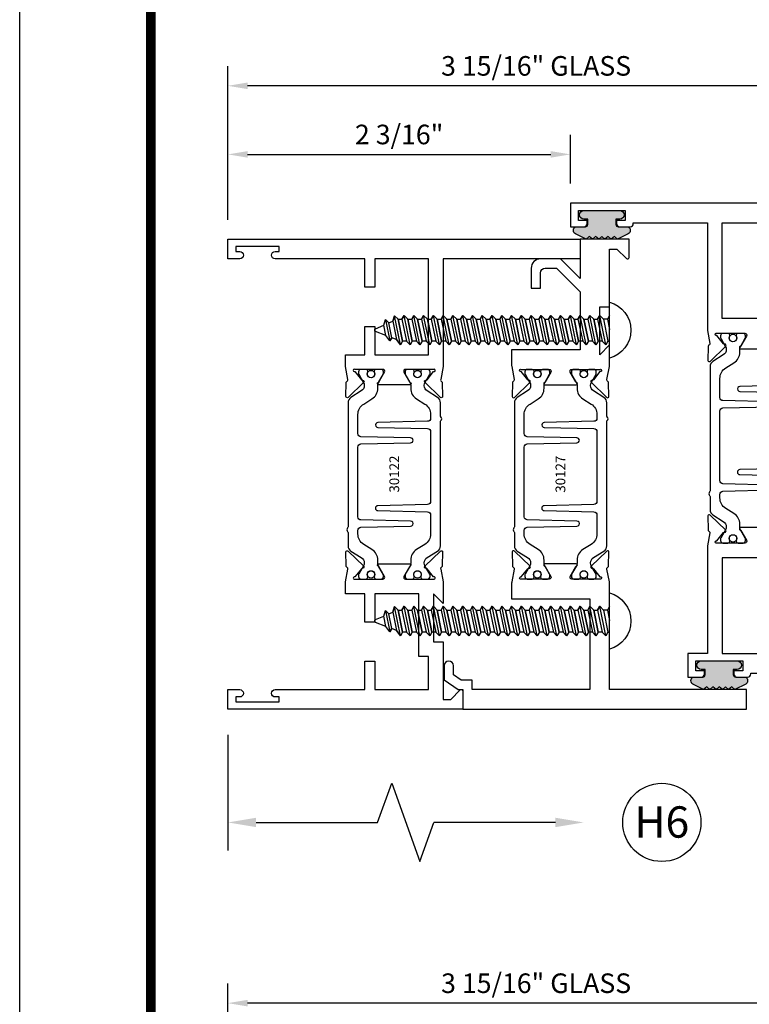
# Model space of a CAD drawing. Units: inches. Extents: x -12 to 186, y -91 to 4.
# Drawn here: x 38 to 43, y -54 to -48 of the extents above; entities that cross this region are included whole.
import ezdxf
from ezdxf.enums import TextEntityAlignment as Align

# ---------------------------------------------------------------- set-up
doc = ezdxf.new("R2010")
doc.units = ezdxf.units.IN
doc.header["$LTSCALE"] = 0.5
doc.header["$MEASUREMENT"] = 0
for name, color, linetype in [('Dimensions', 3, 'Continuous'), ('FASTENERS', 13, 'Continuous'), ('OBJECTS', 6, 'Continuous'), ('Text', 4, 'Continuous'), ('VINYL', 6, 'Continuous')]:
    doc.layers.add(name, color=color, linetype=linetype)
doc.styles.add('Arial', font='arial.ttf')
doc.styles.add('Simplex', font='simplex.shx')
doc.styles.get("Standard").update_dxf_attribs({"font": 'arial.ttf'})
doc.dimstyles.new('Standard$0', dxfattribs={"dimtxt": 0.125, "dimasz": 0.125, "dimexe": 0.125, "dimexo": 0.125, "dimgap": 0.0625, "dimtad": 1, "dimdec": 5, "dimzin": 0, "dimdsep": 46, "dimlunit": 5, "dimtxsty": 'Simplex', "dimcen": 0, "dimadec": 1, "dimazin": 2, "dimtfac": 1, "dimtdec": 5, "dimtofl": 0, "dimtmove": 0, "dimatfit": 3, "dimfxl": 1, "dimfrac": 2, "dimtolj": 1, "dimtzin": 0, "dimlwd": -1, "dimlwe": -1, "dimarcsym": 0})

# ---------------------------------------------------------------- blocks, each defined once
blk = doc.blocks.new('sheet')
at = {"linetype": 'Continuous', "const_width": 0.030931217826614}
blk.add_lwpolyline([(0.418808689372355, 10.52255285487147), (0.418808689372355, -0.03093121782660546)], dxfattribs=at)
at = {"layer": 'Defpoints'}
blk.add_lwpolyline([(0, 0), (0, 10.49162163704486), (7.859375, 10.49162163704486), (7.859375, 0)], close=True, dxfattribs=at)
blk = doc.blocks.new('DIM')
at = {"color": 0, "linetype": 'ByBlock'}
for p, q in [((-0.125, 0), (-0.8644460117492017, 0)), ((-0.6844460117492019, -0.1799999999999997), (-0.6844460117492019, -0.9559300415495144)), ((-0.6844460117492019, -2.091860083099029), (-0.6844460117492019, -1.315930041549514))]:
    blk.add_line(p, q, dxfattribs=at)
for p, q in [((-0.6844460117492019, -0.9559300415495144), (-0.4344460117492019, -1.045930041549511)), ((-0.4344460117492019, -1.045930041549511), (-0.9344460117492019, -1.225930041549518)), ((-0.9344460117492019, -1.225930041549518), (-0.6844460117492019, -1.315930041549514))]:
    blk.add_line(p, q)
for points in [[(-0.7144460117492013, -0.1799999999999997), (-0.6544460117492026, -0.1799999999999997), (-0.6844460117492019, 0)], [(-0.7144460117492013, -2.091860083099029), (-0.6544460117492026, -2.091860083099029), (-0.6844460117492019, -2.271860083099028)]]:
    blk.add_solid(points, dxfattribs=at)
at = {"layer": 'Defpoints', "color": 0, "linetype": 'ByBlock'}
blk.add_point((-0.6844460117492019, -2.271860083099028), dxfattribs=at)
blk = doc.blocks.new('IB-2807')
at = {"color": 13, "ltscale": 0.5}
blk.add_lwpolyline([(-0.2916564662711636, -0.08221665809074707, -0.4073799803307416), (-0.2719768496507555, -0.06299199999999772), (0.1736830829841409, -0.06299200000000482, -0.4073799803307085), (0.1933626996045632, -0.08221665809075418), (0.2007870000001049, -0.3996055000000069, 1.000000000000142), (0.2322830000000948, -0.3996055000000034), (0.2397073003956365, -0.08221665809075063, -0.4073799803307408), (0.2593869170160588, -0.06299200000000127), (0.3814491121870418, -0.06299200000000482, -0.2586175843558856), (0.4482244192783966, -0.1000061571342847), (0.4812940614538377, -0.1529286473706719, 0.2586175843559083), (0.5480693685451996, -0.1899428045049518), (0.5683500338383993, -0.1899428045049518, -0.131652055654937), (0.5840979864426572, -0.1941624410234706), (0.638038949121686, -0.2253051453753194, 0.1316520556549324), (0.6419759372727469, -0.2263600545049513), (0.6535419999999306, -0.2263600545049513, 0.414213562373095), (0.6692899999999327, -0.210612054504951), (0.6692899999999327, -0.1791158182849486, 0.414213562373095), (0.657478999999924, -0.1673048182849506), (0.6511986081195147, -0.1673048182849488, -1.6961298002934), (0.6511980673190436, -0.1259661923009467), (0.657478999999924, -0.1259661923009485, 0.414213562373095), (0.6692899999999327, -0.1141551923009487), (0.6692899999999327, -0.08265955450495355, 0.414213562373095), (0.6535419999999306, -0.06691155450495145), (0.6419756074417791, -0.06691155450495145, 0.1316530737711172), (0.6380385919933644, -0.06796647939471967), (0.584098264467201, -0.099109104945871, -0.1316530737712209), (0.5683502026735425, -0.103328804504951), (0.5649722946239564, -0.103328804504951, -0.258617584355875), (0.5315846410782825, -0.08482172593781456), (0.4901466503536653, -0.0185070785671364, 0.2586175843558927), (0.4567589968079915, 0), (-0.3367232145247385, 0, -0.2134217652834673), (-0.3425921476096931, 0.002624666666665831, 0.4472135955000521), (-0.3660678799494832, 0.002624666666665831, -0.2134217652834543), (-0.3719368130344236, 0), (-0.4567589968079915, 0, 0.2586175843559007), (-0.4901466503536653, -0.01850707856713996), (-0.5315846410782825, -0.08482172593781456, -0.2586175843558749), (-0.5649722946239564, -0.103328804504951), (-0.5683501043609098, -0.103328804504951, -0.1316524644635349), (-0.5840981008084896, -0.09910914267353732), (-0.6380388084508226, -0.06796646996280131, 0.1316524644635058), (-0.6419758075627158, -0.0669115545049479), (-0.6535420275590695, -0.0669115545049479, 0.414213562373095), (-0.6692900275590716, -0.08265955450494644), (-0.6692900275590716, -0.1141551923009452, 0.4142135623731504), (-0.6574790275590701, -0.1259661923009467), (-0.6511981233421977, -0.1259661923009467, -1.696130134016092), (-0.6511986143318964, -0.1673048143479487), (-0.6574790275590701, -0.167304814347947, 0.414213562373095), (-0.6692900275590716, -0.1791158143479468), (-0.6692900275590716, -0.2106120230089488, 0.414213562373095), (-0.6535420275590695, -0.2263600230089473), (-0.6419758086373548, -0.2263600230089455, 0.1316525292357516), (-0.638038807788817, -0.2253051065484382), (-0.5840981951074227, -0.1941624703469884, -0.1316525292358009), (-0.5683501917132432, -0.1899428045049518), (-0.5480693685451996, -0.1899428045049518, 0.2586175843558967), (-0.4812940614538377, -0.1529286473706719), (-0.4482244192783895, -0.1000061571342741, -0.2586175843559043), (-0.3814491121870276, -0.06299199999999772), (-0.3576806836826592, -0.06299199999999772, -0.4073799803307417), (-0.338001067062244, -0.08221665809074707), (-0.3305767666667094, -0.3996055000000069, 1.000000000000142), (-0.2990807666667052, -0.3996055000000034)], format="xyb", close=True, dxfattribs=at)
for centre, radius in [((-0.6397625275590713, -0.1466356391509436), 0.02362199999999978), ((0.6397624999999323, -0.1466356548989385), 0.02362199999999975)]:
    blk.add_circle(centre, radius, dxfattribs=at)
blk = doc.blocks.new('T30122')
for points in [[(0.8949915780176951, 1.358988177443976, 0.2914734195860816), (0.9032157386979875, 1.360977815565562), (0.9090937535533925, 1.367085982738004, -0.1989123673796302), (0.9146162222107392, 1.369498693186202), (1.003684123113146, 1.371208927831347, -0.6681786379192202), (1.009508921399245, 1.357876509101004), (0.9131870243286571, 1.257783150348473, -0.7332303362629716), (0.8997341787187878, 1.264461192702868, 0.2679491924310681), (0.8968995545890337, 1.271807282142575), (0.8450027877428354, 1.313682652116924, 1.526198365857901), (0.8304183163157504, 1.312548893952112), (0.8304183163157433, 1.134843077191519, 0.5773502691897564), (0.8481348163157492, 1.124614451147423), (0.9099800160602243, 1.160320793867982, 0.1826758136818114), (0.913506166187986, 1.164629645603242, -0.849635366392467), (0.9288433163157492, 1.162119413309114), (0.928840000000001, 0.962880590331423, -0.849635366392477), (0.9135028498722377, 0.9603703580372809, 0.182675813681714), (0.909976699744476, 0.9646792097725694), (0.8481314999999938, 1.000385552493114, 0.5773502691895462), (0.8304150000000021, 0.9901569264490178), (0.8304183163157433, 0.812451109688439, 1.526198365858283), (0.8450027877428425, 0.8113173515236127), (0.8968995545890337, 0.8531927214979618, 0.2679491924310681), (0.8997341787187878, 0.860538810937669, -0.7332303362626751), (0.9131870243286571, 0.8672168532920637), (1.009508921399245, 0.7671234945395327, -0.6681786379192234), (1.003684123113146, 0.7537910758091897), (0.9146162222107392, 0.7555013104543349, -0.1989123673796302), (0.9090937535533925, 0.7579140209025326), (0.9032157386979875, 0.7640221880749749, 0.2914734195860815), (0.8949915780176951, 0.7660118261965607), (0.8124549958216534, 0.7505314016652562, -0.04638501122915437), (0.8067402459996913, 0.7500001174291668), (0.7366650000000021, 0.750002052047023), (0.7366650000000021, 0.8749999875207806), (0.555832500000399, 0.874999987520809), (0.555832500000399, 0.9374999875207379), (0.7366650000000021, 0.9374999875207379), (0.7366650046578513, 1.281247939119524), (0.1250000000007958, 1.281247951593514), (0.1250000000007958, 0.9375), (0.305832500000399, 0.9375000000000142), (0.305832500000399, 0.8749999783586446), (0.1250000000007958, 0.8749999783586446), (0.1250000000007958, 0.3022628544376573, -0.9999999999999999), (0.0780000000003156, 0.3022628544376573), (0.0780000000003156, 0.3262628544376582), (0.04698821860881708, 0.3262628544376582), (0.04698821860881708, 0.05126285443765255), (0.0780000000003156, 0.05126285443765255), (0.0780000000003156, 0.07526285443765346, -0.9999999999999999), (0.1250000000007958, 0.07526285443765346), (0.1250000000007958, 0), (0, 0), (0, 2.250000000000057), (0.1252500000017562, 2.250000000000057), (0.1252500000017562, 1.374997951593514), (0.8067402459996913, 1.37499988621137, -0.04638501122915426), (0.8124549958216534, 1.374468601975281)], [(2.877428932188195, 1.482928932188145, -0.6681786379191457), (2.884500000000116, 1.5), (3, 1.5), (3, 0), (2.874999999999204, 0), (2.874999999999204, 0.0752628544394156, -0.9999999999999999), (2.921999999999684, 0.0752628544394156), (2.921999999999684, 0.0512628544394147), (2.953011781391183, 0.0512628544394147), (2.953011781391183, 0.3262628544394204), (2.921999999999684, 0.3262628544394204), (2.921999999999684, 0.302262854439391, -0.9999999999999999), (2.874999999999204, 0.302262854439391), (2.874999999999233, 0.8750000000000568), (2.694182500885987, 0.8750000086641876), (2.694182499113253, 0.9375000027150691), (2.874999999999233, 0.9375), (2.87499999357442, 1.281247951593514), (2.874999999999233, 1.281247951593514), (2.662685004495529, 1.281247946904472), (2.662685004495529, 1.218747951743481), (2.263364999906628, 1.218747951593514), (2.263365000000007, 0.9375000178598043), (2.444182500885987, 0.937500026523935), (2.444182500885987, 0.8750000027109337), (2.263365000000007, 0.874999994046803), (2.263365000000007, 0.7500020519554624), (2.193293070316059, 0.7500001174291668, -0.04638501122915437), (2.187578320494097, 0.7505314016652562), (2.105041738298056, 0.7660118261965607, 0.2914734195860816), (2.096817577617763, 0.7640221880749749), (2.090939562762358, 0.7579140209025326, -0.1989123673796301), (2.085417094105011, 0.7555013104543349), (1.996349193202605, 0.7537910758091897, -0.66817863791922), (1.990524394916505, 0.7671234945395327), (2.086846291987094, 0.8672168532920637, -0.7332303362626754), (2.100299137596963, 0.860538810937669, 0.267949192431068), (2.103133761726717, 0.8531927214979618), (2.155030528572915, 0.8113173515236127, 1.526198365858054), (2.169615000000007, 0.812451109688439), (2.169618316315749, 0.9901569264490178, 0.577350269189446), (2.151901816315757, 1.000385552493114), (2.090056616571275, 0.9646792097725694, 0.1826758136817326), (2.08653046644352, 0.9603703580372809, -0.8496353663924768), (2.071193316315757, 0.962880590331423), (2.071190000000001, 1.162119413309114, -0.849635366392467), (2.086527150127765, 1.164629645603242, 0.1826758136817929), (2.090053300255533, 1.160320793867982), (2.151898500000001, 1.124614451147423, 0.5773502691897564), (2.169615000000007, 1.134843077191519), (2.169615000000007, 1.312548893952098, 1.526198365859409), (2.155030528572915, 1.313682652116924), (2.103133761726717, 1.271807282142575, 0.267949192431068), (2.100299137596963, 1.264461192702868, -0.7332303362626754), (2.086846291987094, 1.257783150348473), (1.990524394916505, 1.357876509101004, -0.66817863791922), (1.996349193202605, 1.371208927831347), (2.085417094105011, 1.369498693186202, -0.1989123673796301), (2.090939562762358, 1.367085982738004), (2.096817577617763, 1.360977815565562, 0.2914734195860816), (2.105041738298056, 1.358988177443976), (2.187578320494097, 1.374468601975281, -0.04638501122915432), (2.193293070316059, 1.37499988621137), (2.325364515077965, 1.374999511286305), (2.263364999875492, 1.312499999993477), (2.568964999875291, 1.312499999993477), (2.568964999875291, 1.375000044126708), (2.9375, 1.37500004413323), (2.9375, 1.422857864376283)]]:
    blk.add_lwpolyline(points, format="xyb", close=True)
blk.add_blockref('IB-2807', (1.500023343874815, 1.357733824280317))
at = {"rotation": 180}
blk.add_blockref('IB-2807', (1.500023343874815, 0.7672661793602238), dxfattribs=at)
blk = doc.blocks.new('*D275')
at = {"layer": 'Defpoints', "color": 0, "transparency": 16777216}
for p in [(39.28046906786899, -48.13710881684311), (43.21796906761892, -48.88690483314891), (39.28046906786899, -49.11709940293419)]:
    blk.add_point(p, dxfattribs=at)
at = {"layer": 'Dimensions', "color": 0, "transparency": 16777216}
for p, q in [((39.28046906786899, -48.99209940293419), (39.28046906786899, -48.01210881684311)), ((43.21796906761892, -48.76190483314891), (43.21796906761892, -48.01210881684311)), ((43.09296906761892, -48.13710881684311), (39.40546906786899, -48.13710881684311))]:
    blk.add_line(p, q, dxfattribs=at)
for points in [[(39.40546906786899, -48.11627548350977), (39.40546906786899, -48.15794215017645), (39.28046906786899, -48.13710881684311)], [(43.09296906761892, -48.11627548350977), (43.09296906761892, -48.15794215017645), (43.21796906761892, -48.13710881684311)]]:
    blk.add_solid(points, dxfattribs=at)
at = {"layer": 'Dimensions', "color": 0, "transparency": 16777216, "insert": (41.24921906774396, -48.00993453307776), "char_height": 0.125, "attachment_point": 5, "style": 'Arial'}
blk.add_mtext('\\A1;3 15/16" GLASS', dxfattribs=at)
blk = doc.blocks.new('*D276')
at = {"layer": 'Defpoints', "color": 0, "transparency": 16777216}
for p in [(39.28046906786899, -53.99375905560449), (43.21796906761891, -54.74355507191034), (39.28046906786899, -57.84874964635266)]:
    blk.add_point(p, dxfattribs=at)
at = {"layer": 'Dimensions', "color": 0, "transparency": 16777216}
for p, q in [((39.28046906786899, -57.72374964635266), (39.28046906786899, -53.86875905560449)), ((43.21796906761891, -54.61855507191034), (43.21796906761891, -53.86875905560449)), ((43.09296906761891, -53.99375905560449), (39.40546906786899, -53.99375905560449))]:
    blk.add_line(p, q, dxfattribs=at)
for points in [[(39.40546906786899, -53.97292572227115), (39.40546906786899, -54.01459238893782), (39.28046906786899, -53.99375905560449)], [(43.09296906761891, -53.97292572227115), (43.09296906761891, -54.01459238893782), (43.21796906761891, -53.99375905560449)]]:
    blk.add_solid(points, dxfattribs=at)
at = {"layer": 'Dimensions', "color": 0, "transparency": 16777216, "insert": (41.24921906774395, -53.86658477183914), "char_height": 0.125, "attachment_point": 5, "style": 'Arial'}
blk.add_mtext('\\A1;3 15/16" GLASS', dxfattribs=at)
blk = doc.blocks.new('*D278')
at = {"layer": 'Defpoints', "color": 0, "transparency": 16777216}
for p in [(41.46796906786899, -48.57506686827345), (41.46796906786899, -48.88690483314888), (39.28046906786899, -49.11709940759202)]:
    blk.add_point(p, dxfattribs=at)
at = {"layer": 'Dimensions', "color": 0, "transparency": 16777216}
for p, q in [((39.28046906786899, -48.99209940759202), (39.28046906786899, -48.45006686827345)), ((41.46796906786899, -48.76190483314888), (41.46796906786899, -48.45006686827345)), ((39.40546906786899, -48.57506686827345), (41.34296906786899, -48.57506686827345))]:
    blk.add_line(p, q, dxfattribs=at)
for points in [[(39.40546906786899, -48.55423353494012), (39.40546906786899, -48.59590020160679), (39.28046906786899, -48.57506686827345)], [(41.34296906786899, -48.55423353494012), (41.34296906786899, -48.59590020160679), (41.46796906786899, -48.57506686827345)]]:
    blk.add_solid(points, dxfattribs=at)
at = {"layer": 'Dimensions', "color": 0, "transparency": 16777216, "insert": (40.37421906786899, -48.4478925845081), "char_height": 0.125, "attachment_point": 5, "style": 'Arial'}
blk.add_mtext('\\A1;2 3/16"', dxfattribs=at)
blk = doc.blocks.new('10prhabs12')
at = {"layer": 'FASTENERS'}
for p, q in [((-0.07050000000000267, -0.01378126477898789), (-0.003247427878543263, 1.77635683940025e-15)), ((0.07049999999999912, -0.0097028388138245), (0.07049999999999912, 1.77635683940025e-15)), ((-0.09449999999999825, -1.243449787580175e-14), (-0.07050000000000267, -0.01378126477898789)), ((-0.09450000000000003, -1.06581410364015e-14), (-0.07050000000000267, -0.01378126477898789)), ((-0.07050000000000267, -0.03859628143677618), (0.07049999999999912, -0.0097028388138245)), ((-0.07050000000000267, -0.01378126477898789), (-0.07050000000000267, -0.03859628143677618))]:
    blk.add_line(p, q, dxfattribs=at)
blk.add_lwpolyline([(0.1795000000000009, 8.881784197001252e-16), (-0.1795000000000009, 0, -0.7632311977715878)], format="xyb", close=True, dxfattribs=at)
for points in [[(0.09450000000000003, -0.02377049180328861), (-0.09450000000000003, -0.06250000000001066), (-0.07050000000000267, -0.03859628143677618), (0.07049999999999912, -0.0097028388138245), (0.09450000000000003, -0.02377049180328861), (0.07049999999999912, -0.04624565485665499), (0.07049999999999912, -0.07220283881382628), (-0.07050000000000267, -0.101096281436778), (-0.07050000000000267, -0.07628126477898789), (-0.09450000000000003, -0.06250000000001066), (-0.07050000000000267, -0.07628126477898611), (0.07049999999999912, -0.04624565485665677)], [(0.09450000000000003, -0.08627049180329038), (-0.0945000000000018, -0.1250000000000124), (-0.07050000000000267, -0.101096281436778), (0.07049999999999912, -0.07220283881382628), (0.09450000000000003, -0.08627049180329038), (0.07049999999999912, -0.1087456548566568), (0.07049999999999912, -0.1347028388138263), (-0.07050000000000267, -0.163596281436778), (-0.07050000000000267, -0.1387812647789879), (-0.0945000000000018, -0.1250000000000124), (-0.07050000000000267, -0.1387812647789879), (0.07049999999999912, -0.1087456548566568)], [(0.09450000000000003, -0.1487704918032904), (-0.09450000000000003, -0.1875000000000124), (-0.07050000000000267, -0.163596281436778), (0.07049999999999912, -0.1347028388138263), (0.09450000000000003, -0.1487704918032904), (0.07049999999999912, -0.1712456548566568), (0.07049999999999912, -0.1972028388138281), (-0.07050000000000267, -0.2260962814367797), (-0.07050000000000267, -0.2012812647789897), (-0.09450000000000003, -0.1875000000000124), (-0.07050000000000267, -0.2012812647789879), (0.07049999999999912, -0.1712456548566585)], [(0.09450000000000003, -0.2112704918032922), (-0.0945000000000018, -0.2500000000000142), (-0.07050000000000267, -0.2260962814367797), (0.07049999999999912, -0.1972028388138281), (0.09450000000000003, -0.2112704918032922), (0.07049999999999912, -0.2337456548566585), (0.07049999999999912, -0.2597028388138281), (-0.07050000000000267, -0.2885962814367797), (-0.07050000000000267, -0.2637812647789897), (-0.0945000000000018, -0.2500000000000142), (-0.07050000000000267, -0.2637812647789897), (0.07049999999999912, -0.2337456548566585)], [(0.09450000000000003, -0.2737704918032922), (-0.09450000000000003, -0.3125000000000142), (-0.07050000000000267, -0.2885962814367797), (0.07049999999999912, -0.2597028388138281), (0.09450000000000003, -0.2737704918032922), (0.07049999999999912, -0.2962456548566585), (0.07049999999999912, -0.3222028388138298), (-0.07050000000000267, -0.3510962814367815), (-0.07050000000000267, -0.3262812647789914), (-0.09450000000000003, -0.3125000000000142), (-0.07050000000000267, -0.3262812647789897), (0.07049999999999912, -0.2962456548566603)], [(0.09450000000000003, -0.3362704918032939), (-0.0945000000000018, -0.375000000000016), (-0.07050000000000267, -0.3510962814367815), (0.07049999999999912, -0.3222028388138298), (0.09450000000000003, -0.3362704918032939), (0.07049999999999912, -0.3587456548566603), (0.07049999999999912, -0.3847028388138298), (-0.07050000000000267, -0.4135962814367815), (-0.07050000000000267, -0.3887812647789914), (-0.0945000000000018, -0.375000000000016), (-0.07050000000000267, -0.3887812647789914), (0.07049999999999912, -0.3587456548566603)], [(0.09450000000000358, -0.3987704918032922), (-0.09449999999999648, -0.4375000000000142), (-0.07049999999999912, -0.4135962814367797), (0.07050000000000267, -0.3847028388138281), (0.09450000000000358, -0.3987704918032922), (0.07050000000000267, -0.4212456548566585), (0.07050000000000267, -0.4472028388138281), (-0.07049999999999912, -0.4760962814367797), (-0.07049999999999912, -0.4512812647789897), (-0.09449999999999648, -0.4375000000000142), (-0.07049999999999912, -0.4512812647789897), (0.07050000000000267, -0.4212456548566585)], [(0.09450000000000358, -0.4612704918032922), (-0.09449999999999825, -0.5000000000000142), (-0.07049999999999912, -0.4760962814367797), (0.07050000000000267, -0.4472028388138281), (0.09450000000000358, -0.4612704918032922), (0.07050000000000267, -0.4837456548566585), (0.07050000000000267, -0.5097028388138298), (-0.07049999999999912, -0.5385962814367815), (-0.07049999999999912, -0.5137812647789914), (-0.09449999999999825, -0.5000000000000142), (-0.07049999999999912, -0.5137812647789897), (0.07050000000000267, -0.4837456548566603)], [(0.09450000000000358, -0.5237704918032939), (-0.09449999999999648, -0.562500000000016), (-0.07049999999999912, -0.5385962814367815), (0.07050000000000267, -0.5097028388138298), (0.09450000000000358, -0.5237704918032939), (0.07050000000000267, -0.5462456548566603), (0.07050000000000267, -0.5722028388138298), (-0.07049999999999912, -0.6010962814367815), (-0.07049999999999912, -0.5762812647789914), (-0.09449999999999648, -0.562500000000016), (-0.07049999999999912, -0.5762812647789914), (0.07050000000000267, -0.5462456548566603)], [(0.09450000000000358, -0.5862704918032939), (-0.09449999999999825, -0.625000000000016), (-0.07049999999999912, -0.6010962814367815), (0.07050000000000267, -0.5722028388138298), (0.09450000000000358, -0.5862704918032939), (0.07050000000000267, -0.6087456548566603), (0.07050000000000267, -0.6347028388138316), (-0.07049999999999912, -0.6635962814367833), (-0.07049999999999912, -0.6387812647789932), (-0.09449999999999825, -0.625000000000016), (-0.07049999999999912, -0.6387812647789914), (0.07050000000000267, -0.6087456548566621)], [(0.09450000000000713, -0.6487704918032922), (-0.09449999999999292, -0.6875000000000142), (-0.07049999999999557, -0.6635962814367797), (0.07050000000000622, -0.634702838813828), (0.09450000000000713, -0.6487704918032922), (0.07050000000000622, -0.6712456548566585), (0.07050000000000622, -0.6972028388138298), (-0.07049999999999557, -0.7260962814367815), (-0.07049999999999557, -0.7012812647789914), (-0.09449999999999292, -0.6875000000000142), (-0.07049999999999557, -0.7012812647789897), (0.07050000000000622, -0.6712456548566603)], [(0.09450000000000713, -0.7112704918032939), (-0.0944999999999947, -0.750000000000016), (-0.07049999999999557, -0.7260962814367815), (0.07050000000000622, -0.6972028388138298), (0.09450000000000713, -0.7112704918032939), (0.07050000000000622, -0.7337456548566603), (0.07050000000000622, -0.7597028388138316), (-0.07049999999999557, -0.7885962814367833), (-0.07049999999999557, -0.7637812647789932), (-0.0944999999999947, -0.750000000000016), (-0.07049999999999557, -0.7637812647789914), (0.07050000000000622, -0.7337456548566621)], [(0.09450000000000713, -0.7737704918032957), (-0.09449999999999292, -0.8125000000000178), (-0.07049999999999557, -0.7885962814367833), (0.07050000000000622, -0.7597028388138316), (0.09450000000000713, -0.7737704918032957), (0.07050000000000622, -0.7962456548566621), (0.07050000000000622, -0.8222028388138334), (-0.07049999999999557, -0.8510962814367851), (-0.07049999999999557, -0.826281264778995), (-0.09449999999999292, -0.8125000000000178), (-0.07049999999999557, -0.8262812647789932), (0.07050000000000622, -0.7962456548566639)], [(0.09450000000000713, -0.8362704918032975), (-0.0944999999999947, -0.8750000000000195), (-0.07049999999999557, -0.8510962814367851), (0.07050000000000622, -0.8222028388138334), (0.09450000000000713, -0.8362704918032975), (0.07050000000000622, -0.8587456548566639), (0.07050000000000622, -0.8847028388138334), (-0.07049999999999557, -0.9135962814367851), (-0.07049999999999557, -0.888781264778995), (-0.0944999999999947, -0.8750000000000195), (-0.07049999999999557, -0.888781264778995), (0.07050000000000622, -0.8587456548566639)], [(0.09450000000000713, -0.8987704918032975), (-0.09449999999999292, -0.9375000000000195), (-0.07049999999999557, -0.9135962814367851), (0.07050000000000622, -0.8847028388138334), (0.09450000000000713, -0.8987704918032975), (0.07050000000000622, -0.9212456548566639), (0.07050000000000622, -0.9472028388138352), (-0.07049999999999557, -0.9760962814367868), (-0.07049999999999557, -0.9512812647789968), (-0.09449999999999292, -0.9375000000000195), (-0.07049999999999557, -0.951281264778995), (0.07050000000000622, -0.9212456548566657)], [(0.09450000000000713, -0.9612704918032993), (-0.0944999999999947, -1.000000000000021), (-0.07049999999999557, -0.9760962814367868), (0.07050000000000622, -0.9472028388138352), (0.09450000000000713, -0.9612704918032993), (0.07050000000000622, -0.9837456548566657), (0.07050000000000622, -1.009702838813835), (-0.07049999999999557, -1.038596281436787), (-0.07049999999999557, -1.013781264778997), (-0.0944999999999947, -1.000000000000021), (-0.07049999999999557, -1.013781264778997), (0.07050000000000622, -0.9837456548566657)], [(0.09450000000001069, -1.023770491803297), (-0.09449999999998937, -1.06250000000002), (-0.07049999999999201, -1.038596281436785), (0.07050000000000978, -1.009702838813833), (0.09450000000001069, -1.023770491803297), (0.07050000000000978, -1.046245654856664), (0.07050000000000978, -1.072202838813833), (-0.07049999999999201, -1.101096281436785), (-0.07049999999999201, -1.076281264778995), (-0.09449999999998937, -1.06250000000002), (-0.07049999999999201, -1.076281264778995), (0.07050000000000978, -1.046245654856664)], [(0.09450000000001069, -1.086270491803297), (-0.09449999999999115, -1.12500000000002), (-0.07049999999999201, -1.101096281436785), (0.07050000000000978, -1.072202838813833), (0.09450000000001069, -1.086270491803297), (0.07050000000000978, -1.108745654856664), (0.07050000000000978, -1.134702838813835), (-0.07049999999999201, -1.163596281436787), (-0.07049999999999201, -1.138781264778997), (-0.09449999999999115, -1.12500000000002), (-0.07049999999999201, -1.138781264778995), (0.07050000000000978, -1.108745654856666)], [(0.09450000000001069, -1.148770491803299), (-0.09449999999998937, -1.187500000000021), (-0.07049999999999201, -1.163596281436787), (0.07050000000000978, -1.134702838813835), (0.09450000000001069, -1.148770491803299), (0.07050000000000978, -1.171245654856666), (0.07050000000000978, -1.197202838813835), (-0.07049999999999201, -1.226096281436787), (-0.07049999999999201, -1.201281264778997), (-0.09449999999998937, -1.187500000000021), (-0.07049999999999201, -1.201281264778997), (0.07050000000000978, -1.171245654856666)], [(0.09450000000001069, -1.211270491803299), (-0.09449999999999115, -1.250000000000021), (-0.07049999999999201, -1.226096281436787), (0.07050000000000978, -1.197202838813835), (0.09450000000001069, -1.211270491803299), (0.07050000000000978, -1.233745654856666), (0.07050000000000978, -1.259702838813837), (-0.07049999999999201, -1.288596281436789), (-0.07049999999999201, -1.263781264778999), (-0.09449999999999115, -1.250000000000021), (-0.07049999999999201, -1.263781264778997), (0.07050000000000978, -1.233745654856667)], [(0.09450000000000713, -1.273770491803301), (-0.09449999999999292, -1.312500000000023), (-0.07049999999999379, -1.288596281436789), (0.07050000000000622, -1.259702838813837), (0.09450000000000713, -1.273770491803301), (0.07050000000000622, -1.296245654856667), (0.07050000000000622, -1.322202838813837), (-0.07049999999999379, -1.351096281436789), (-0.07049999999999379, -1.326281264778999), (-0.09449999999999292, -1.312500000000023), (-0.07049999999999379, -1.326281264778999), (0.07050000000000622, -1.296245654856667)]]:
    blk.add_lwpolyline(points, dxfattribs=at)
blk.add_lwpolyline([(0.03380626155353283, -1.428538561395929), (-0.03210469704852059, -1.442578815595775), (-0.06710702132720492, -1.43186539736226), (-0.0466367013272091, -1.40940690006317), (-0.05742543482083917, -1.384779673887678), (-0.09251021215619559, -1.373878041710773), (-0.07049999999999201, -1.351096281436789), (0.070500000000008, -1.322202838813837), (0.09399714784380464, -1.335659320399299), (0.05929244418470248, -1.359916605201349), (0.09399714784380464, -1.335659320399299), (-0.09251021215619559, -1.373878041710773), (-0.05742543482083917, -1.384779673887677), (0.0592924441847007, -1.35991660520135), (0.04812363701483413, -1.389988797943897), (-0.0466367013272091, -1.409406900063169), (-0.06710702132720492, -1.43186539736226), (0.0685939570148193, -1.404057819833157), (0.04812363701483058, -1.389988797943907), (0.0685939570148193, -1.404057819833157), (0.03380626155353283, -1.428538561395929), (0.009100941905556326, -1.495058031462946, -0.3135008619572506), (0.001993691783335194, -1.499999999999998), (-0.001993691783317431, -1.499999999999995, -0.2978405439344446), (-0.008938146390720547, -1.495460637460439), (-0.03210469704852059, -1.442578815595775)], format="xyb", dxfattribs=at)
blk = doc.blocks.new('T30127')
for points in [[(2.169581681355318, -0.05265692280852363, -0.5773502691897564), (2.151865181355312, -0.06288554885261988), (2.090019981610844, -0.02717920613206104, -0.1826758136817291), (2.086493831483075, -0.02287035439680096, 0.849635366392651), (2.071156681355312, -0.02538058669092891), (2.071159997671067, -0.2246194096686196, 0.8496353663922827), (2.086497147798831, -0.2271296419627618, -0.1826758136816166), (2.090023297926585, -0.2228207902274733), (2.151868497671067, -0.1871144475069286, -0.5773502691891819), (2.169584997671073, -0.1973430735510249), (2.169610030090894, -0.3750488903116178, -1.526198365857429), (2.155025558663802, -0.3761826484764441), (2.103128791817603, -0.3343072785020951, -0.2679491924311116), (2.100294167687856, -0.3269611890623878, 0.7332303362622317), (2.08684132207798, -0.3202831467079932), (1.990519425007399, -0.4203765054605242, 0.6681786379192202), (1.996344223293498, -0.4337089241908672), (2.085412124195905, -0.4319986895457077, 0.1989123673796302), (2.090934592853252, -0.4295859790975243), (2.09681260770865, -0.4234778119250677, -0.2914734195860816), (2.105036768388949, -0.4214881738034819), (2.187573350584984, -0.4369685983347864, 0.04638501122915426), (2.193288100406946, -0.4374998825708758), (2.294581681354835, -0.4374970860859406), (2.294581596432913, 0.06249882453441558), (2.875238807851112, 0.06249882453441558), (2.874999999999993, -0.6890752566766452), (2.814470000000078, -0.6890752566766736), (2.814470000000078, -0.7604088611232669), (2.780944260841032, -0.8090752566767208), (2.722470000000079, -0.8090752566767208, 0.9999999999996442), (2.722470000000079, -0.8690752566766946), (2.812470000000069, -0.8690752566766804), (2.812470000000069, -0.8690752566766804), (2.812470000000069, -0.8690752566766804), (2.874470000000066, -0.7790752566766628), (2.874470000000066, -0.7490752566766758), (2.999999999999993, -0.7499999999999858), (2.999999999999993, 1.062500000000014), (2.875278528624897, 1.0625097615508), (2.875278528624897, 0.187497949908618), (2.193194774962201, 0.1874998862113131, 0.04638501122915426), (2.187480025140239, 0.1869686019752237), (2.104943442944197, 0.1714881774439192, -0.2914734195860816), (2.096719282263912, 0.1734778155655192), (2.090841267408507, 0.1795859827379616, 0.1989123673796302), (2.08531879875116, 0.1819986931861592), (1.996250897848753, 0.1837089278313044, 0.6681786379192202), (1.990426099562654, 0.1703765091009473), (2.086747996633243, 0.07028315034841626, 0.7332303362622317), (2.100200842243112, 0.07696119270282509, -0.2679491924311116), (2.103035466372866, 0.08430728214253236), (2.154932233219064, 0.1261826521168814, -1.526198365857429), (2.169516704646149, 0.1250488939520551)], [(0.3348521417575014, -6.71984949462967e-07), (0.705355239608501, -9.009080059740882e-07), (0.705354997766058, -0.4374970835094416), (0.8067419041575619, -0.4374998825708758, 0.04638501122915426), (0.8124566539795239, -0.4369685983347864), (0.8949932361755586, -0.4214881738034819, -0.2914734195860816), (0.9032173968558581, -0.4234778119250677), (0.909095411711256, -0.4295859790975243, 0.1989123673796302), (0.9146178803686027, -0.4319986895457077), (1.00368578127101, -0.4337089241908672, 0.6681786379192202), (1.009510579557109, -0.4203765054605242), (0.9131886824865276, -0.3202831467079932, 0.7332303362622317), (0.8997358368766513, -0.3269611890623878, -0.2679491924311116), (0.8969012127469043, -0.3343072785020951), (0.845004445900706, -0.3761826484764441, -1.526198365857429), (0.8304199744736138, -0.3750488903116178), (0.8303516814486969, -0.1973430735617114, -0.5773502691895829), (0.8480681814486886, -0.1871144475176152), (0.9099133811931708, -0.222820790238174, -0.1826758136816165), (0.9134395313209254, -0.2271296419734483, 0.8496353663926713), (0.9287766814486886, -0.2246194096793062), (0.928779997764444, -0.02538058670161547, 0.849635366392651), (0.9134428476366807, -0.02287035440748753, -0.1826758136817292), (0.9099166975089119, -0.0271792061427476), (0.8480714977644439, -0.06288554886330644, -0.5773502691897564), (0.830354997764438, -0.05265692281921019), (0.8304199744736138, 0.1250488939520551, -1.526198365857429), (0.845004445900706, 0.1261826521168814), (0.8969012127469043, 0.08430728214253236, -0.2679491924311116), (0.8997358368766513, 0.07696119270282509, 0.7332303362622317), (0.9131886824865276, 0.07028315034841626), (1.009510579557109, 0.1703765091009473, 0.6681786379192202), (1.00368578127101, 0.1837089278313044), (0.9146178803686027, 0.1819986931861592, 0.1989123673796302), (0.909095411711256, 0.1795859827379616), (0.9032173968558581, 0.1734778155655192, -0.2914734195860816), (0.8949932361755586, 0.1714881774439192), (0.8124566539795239, 0.1869686019752237, 0.04638501122915426), (0.8067419041575619, 0.1874998862113131), (0.6746354849852594, 0.1874995111869566), (0.736635000093365, 0.1249999999892566), (0.4310350000935728, 0.1249999999892566), (0.4310350000935728, 0.1875000441225012), (0.0625, 0.1875000441331736), (0.0625, 0.2353578643762262), (0.1225710678118048, 0.2954289321880879, 0.6681786379190547), (0.1154999999998836, 0.3124999999999432), (0, 0.3124999999999432), (0, 0), (0.2499993728984791, -6.271015706715843e-07), (0.1247499999990467, -0.125250000000932), (0.1247499999990396, -0.252499999999884, 0.414213562373095), (0.1847499999990418, -0.3124999999998863), (0.3122499999990396, -0.3124999999998863), (0.3122499999990396, -0.252499999999884), (0.214749999999043, -0.252499999999884, -0.414213562373095), (0.1847499999990418, -0.2224999999998829), (0.184749999999049, -0.1501028137433309)]]:
    blk.add_lwpolyline(points, format="xyb", close=True)
blk.add_blockref('IB-2807', (1.499990025230133, 0.1702338242802739))
at = {"rotation": 180}
blk.add_blockref('IB-2807', (1.499990025230133, -0.4202338206398082), dxfattribs=at)
blk = doc.blocks.new('TR-6418E')
at = {"layer": 'VINYL'}
h = blk.add_hatch(dxfattribs=at)
h.set_pattern_fill('AR-CONC', color=2)
h.set_pattern_definition([(49.99999999999999, (-128.7063561248717, 34.4316526462555), (7.172601826007535, -0.6275213498259511), [0.75, -8.25]), (355, (-128.7063561248717, 34.4316526462555), (-1.38751333613, 7.521921337000118), [0.6, -6.6]), (100.45144446, (-128.1086393148717, 34.3793592062555), (5.78508846727112, 6.894399909686294), [0.6374019199999995, -7.011421119999996]), (46.18420000000001, (-128.7063561248717, 36.4316526462555), (10.67241330671572, -1.655192807930765), [1.125, -12.375]), (96.63563549, (-127.8169886748717, 36.2937195762555), (9.346619456742284, 9.741186007745505), [0.95610342, -10.5171376]), (351.1841639899999, (-128.7063561248717, 36.4316526462555), (9.346619450547731, 9.741186002699902), [0.9, -9.90000001]), (21, (-127.7063561248717, 35.9316526462555), (5.969070521184617, -4.026188906653388), [0.75, -8.25]), (326.0000000000001, (-127.7063561248717, 35.9316526462555), (2.433153319215817, 7.25150045046853), [0.6, -6.6]), (71.45144474, (-127.2089335848717, 35.5961369062555), (8.402223767299711, 3.225311528063538), [0.6374019000000001, -7.01142112]), (37.50000000000001, (-128.7063561248717, 34.4316526462555), (0.1215985531729067, 3.328938538313115), [0, -6.52, 0, -6.7, 0, -6.625]), (7.499999999999999, (-128.7063561248717, 34.4316526462555), (2.630695374421486, 3.944117118823602), [0, -3.82, 0, -6.37, 0, -2.525]), (327.5, (-130.9363561248717, 34.4316526462555), (5.33822436172409, -0.2255487173437976), [0, -2.5, 0, -7.8, 0, -10.35]), (317.5, (-131.9363561248717, 34.4316526462555), (5.831861693423862, 1.001049823323177), [0, -3.25, 0, -5.18, 0, -7.35])])
edge = h.paths.add_edge_path()
edge.add_line((0.09000000000000341, 0.08799999999997965), (0.09000000000000341, 0.05499999999996419))
edge.add_line((0.09000000000000341, 0.05499999999996419), (0.1150000000000091, 0.05499999999999261))
edge.add_arc((0.1150000000000091, 0.02750000000000341), 0.0274999999999892, -90, 90, ccw=False)
edge.add_line((0.1150000000000091, 1.4210854715202e-14), (-0.1150000000000091, -1.4210854715202e-14))
edge.add_arc((-0.1150000000000091, 0.0274999999999892), 0.02750000000000341, 90, 270, ccw=False)
edge.add_line((-0.1150000000000091, 0.05499999999999261), (-0.09000000000000341, 0.05500000000002103))
edge.add_line((-0.09000000000000341, 0.05500000000002103), (-0.09000000000000341, 0.08799999999997965))
edge.add_arc((-0.1050000000000075, 0.08799999999999031), 0.01500000000000412, 359.9999999999592, 449.9999999999321)
edge.add_line((-0.1049999999999898, 0.1029999999999944), (-0.1690000000000254, 0.1029999999999944))
edge.add_arc((-0.153212491776035, 0.1259999999999759), 0.02789705030862068, 124.46622586600361, 235.5337741338902, ccw=False)
edge.add_line((-0.1689999999999827, 0.1489999999999867), (-0.09999999999999432, 0.1830117813910448))
edge.add_line((-0.09999999999999432, 0.1830117813910448), (-0.0800000000000125, 0.1655058906955134))
edge.add_line((-0.0800000000000125, 0.1655058906955134), (-0.06000000000000227, 0.1830117813910448))
edge.add_line((-0.06000000000000227, 0.1830117813910448), (-0.04000000000000625, 0.1655058906955134))
edge.add_line((-0.04000000000000625, 0.1655058906955134), (-0.02000000000001023, 0.1830117813910448))
edge.add_line((-0.02000000000001023, 0.1830117813910448), (0, 0.1655058906955134))
edge.add_line((0, 0.1655058906955134), (0.02000000000001023, 0.1830117813910448))
edge.add_line((0.02000000000001023, 0.1830117813910448), (0.04000000000000625, 0.1655058906955134))
edge.add_line((0.04000000000000625, 0.1655058906955134), (0.06000000000000227, 0.1830117813910448))
edge.add_line((0.06000000000000227, 0.1830117813910448), (0.0800000000000125, 0.1655058906955134))
edge.add_line((0.0800000000000125, 0.1655058906955134), (0.09999999999999432, 0.1830117813910448))
edge.add_line((0.09999999999999432, 0.1830117813910448), (0.1690000000000111, 0.1489999999999867))
edge.add_arc((0.1532124917760491, 0.1259999999999857), 0.02789705030862071, -55.53377413392559, 55.533774133961, ccw=False)
edge.add_line((0.1690000000000254, 0.1029999999999944), (0.105000000000004, 0.102999999999966))
edge.add_arc((0.1050000000000004, 0.08799999999996899), 0.01499999999999702, 89.99999999998643, 179.9999999999593)
h = blk.add_hatch(color=2, dxfattribs=at)
h.dxf.hatch_style = 1
edge = h.paths.add_edge_path()
edge.add_line((0.09000000000000341, 0.08799999999997965), (0.09000000000000341, 0.05499999999996419))
edge.add_line((0.09000000000000341, 0.05499999999996419), (0.1150000000000091, 0.05499999999999261))
edge.add_arc((0.1150000000000091, 0.02750000000000341), 0.0274999999999892, -90, 90, ccw=False)
edge.add_line((0.1150000000000091, 1.4210854715202e-14), (-0.1150000000000091, -1.4210854715202e-14))
edge.add_arc((-0.1150000000000091, 0.0274999999999892), 0.02750000000000341, 90, 270, ccw=False)
edge.add_line((-0.1150000000000091, 0.05499999999999261), (-0.09000000000000341, 0.05500000000002103))
edge.add_line((-0.09000000000000341, 0.05500000000002103), (-0.09000000000000341, 0.08799999999997965))
edge.add_arc((-0.1050000000000075, 0.08799999999999031), 0.01500000000000412, 359.9999999999592, 449.9999999999321)
edge.add_line((-0.1049999999999898, 0.1029999999999944), (-0.1690000000000254, 0.1029999999999944))
edge.add_arc((-0.153212491776035, 0.1259999999999759), 0.02789705030862068, 124.46622586600361, 235.5337741338902, ccw=False)
edge.add_line((-0.1689999999999827, 0.1489999999999867), (-0.09999999999999432, 0.1830117813910448))
edge.add_line((-0.09999999999999432, 0.1830117813910448), (-0.0800000000000125, 0.1655058906955134))
edge.add_line((-0.0800000000000125, 0.1655058906955134), (-0.06000000000000227, 0.1830117813910448))
edge.add_line((-0.06000000000000227, 0.1830117813910448), (-0.04000000000000625, 0.1655058906955134))
edge.add_line((-0.04000000000000625, 0.1655058906955134), (-0.02000000000001023, 0.1830117813910448))
edge.add_line((-0.02000000000001023, 0.1830117813910448), (0, 0.1655058906955134))
edge.add_line((0, 0.1655058906955134), (0.02000000000001023, 0.1830117813910448))
edge.add_line((0.02000000000001023, 0.1830117813910448), (0.04000000000000625, 0.1655058906955134))
edge.add_line((0.04000000000000625, 0.1655058906955134), (0.06000000000000227, 0.1830117813910448))
edge.add_line((0.06000000000000227, 0.1830117813910448), (0.0800000000000125, 0.1655058906955134))
edge.add_line((0.0800000000000125, 0.1655058906955134), (0.09999999999999432, 0.1830117813910448))
edge.add_line((0.09999999999999432, 0.1830117813910448), (0.1690000000000111, 0.1489999999999867))
edge.add_arc((0.1532124917760491, 0.1259999999999857), 0.02789705030862071, -55.53377413392559, 55.533774133961, ccw=False)
edge.add_line((0.1690000000000254, 0.1029999999999944), (0.105000000000004, 0.102999999999966))
edge.add_arc((0.1050000000000004, 0.08799999999996899), 0.01499999999999702, 89.99999999998643, 179.9999999999593)
at = {"layer": 'VINYL', "color": 2}
blk.add_lwpolyline([(0.09000000000000341, 0.08799999999997965), (0.09000000000000341, 0.05499999999996419), (0.1150000000000091, 0.05499999999999261, -0.9999999999999999), (0.1150000000000091, 1.4210854715202e-14), (-0.1150000000000091, -1.4210854715202e-14, -0.9999999999999999), (-0.1150000000000091, 0.05499999999999261), (-0.09000000000000341, 0.05500000000002103), (-0.09000000000000341, 0.08799999999997965, 0.4142135623729564), (-0.1049999999999898, 0.1029999999999944), (-0.1690000000000254, 0.1029999999999944, -0.52650182976755), (-0.1689999999999827, 0.1489999999999867), (-0.09999999999999432, 0.1830117813910448), (-0.0800000000000125, 0.1655058906955134), (-0.06000000000000227, 0.1830117813910448), (-0.04000000000000625, 0.1655058906955134), (-0.02000000000001023, 0.1830117813910448), (0, 0.1655058906955134), (0.02000000000001023, 0.1830117813910448), (0.04000000000000625, 0.1655058906955134), (0.06000000000000227, 0.1830117813910448), (0.0800000000000125, 0.1655058906955134), (0.09999999999999432, 0.1830117813910448), (0.1690000000000111, 0.1489999999999867, -0.5265018297675492), (0.1690000000000254, 0.1029999999999944), (0.105000000000004, 0.102999999999966, 0.4142135623729563)], format="xyb", close=True, dxfattribs=at)
blk = doc.blocks.new('T30124')
for points in [[(-3.230291211140006, -1.125000000000071), (-3.080291211140015, -1.125000000000071), (-3.080291211140029, -1.038000000000054, 0.4142135623729389), (-3.100291211140011, -1.018000000000072), (-3.120291211140007, -1.018000000000072), (-3.120291211140007, -1.074000000000083), (-3.183302992531047, -1.074000000000083), (-3.183302992531047, -0.774000000000072), (-3.120291211140007, -0.774000000000072), (-3.120291211140021, -0.8300000000000836), (-3.100291211140039, -0.8300000000000836, 0.4142135623727308), (-3.080291211140043, -0.8100000000000733), (-3.080291211140029, -0.7430000000000376, 0.414213562373147), (-3.100291211140025, -0.7230000000000274), (-3.105291211140006, -0.7230000000000274), (-3.105291211140006, -0.2499810662514506), (-2.423599311047809, -0.2499998862113983, 0.04638501122914903), (-2.417884561225847, -0.2494686019752947), (-2.335347979029812, -0.2339881774439903, -0.2914734195860815), (-2.327123818349513, -0.2359778155655903), (-2.321245803494115, -0.2420859827380326, 0.1989123673796302), (-2.315723334836768, -0.2444986931862303), (-2.226655433934361, -0.2462089278313755, 0.6681786379193442), (-2.220830635648262, -0.2328765091010183), (-2.317152532718843, -0.1327831503484873, 0.7332303362619133), (-2.33060537832872, -0.1394611927028819, -0.2679491924313002), (-2.333440002458467, -0.1468072821426034), (-2.385336769304665, -0.1886826521169525, -1.526198365856424), (-2.399921240731757, -0.1875488939521261), (-2.399872892495345, -0.009843077191547422, -0.5773502691897565), (-2.38215639249534, 0.0003855488525488227), (-2.320311192750857, -0.03532079386802423, -0.1826758136818114), (-2.316785042623103, -0.03962964560325588, 0.8496353663927751), (-2.301447892495325, -0.03711941330912794), (-2.301451208811095, 0.1621194096685628, 0.8496353663925474), (-2.316788358938844, 0.1646296419626907, -0.182675813681699), (-2.320314509066598, 0.1603207902274022), (-2.382159708811081, 0.1246144475068576, -0.5773502691893692), (-2.399876208811087, 0.1348430735509538), (-2.399921240731757, 0.3125488903115468, -1.526198365856424), (-2.385336769304665, 0.3136826484763588), (-2.333440002458467, 0.271807278502024, -0.2679491924313002), (-2.33060537832872, 0.2644611890623167, 0.7332303362619133), (-2.317152532718843, 0.2577831467079221), (-2.220830635648262, 0.3578765054604531, 0.6681786379193442), (-2.226655433934361, 0.3712089241907819), (-2.315723334836768, 0.3694986895456367, 0.1989123673796302), (-2.321245803494115, 0.3670859790974532), (-2.327123818349513, 0.3609778119249967, -0.2914734195860816), (-2.335347979029812, 0.3589881738034109), (-2.417884561225847, 0.3744685983347296, 0.04638501122914897), (-2.423599311047809, 0.3749998825708047), (-3.105291211140006, 0.3749979473804927), (-3.105291211140006, 1.249999999749932), (-3.230291211140006, 1.249999999749932)], [(-1.060597860668032, 0.312548890311561), (-1.060642892588724, 0.1348430735616546, -0.5773502691893224), (-1.078359392588702, 0.1246144475175583), (-1.140204592333184, 0.1603207902381314, -0.1826758136816804), (-1.143730742460939, 0.1646296419733915, 0.8496353663927954), (-1.159067892588716, 0.1621194096792635), (-1.159071208904457, -0.03711941329842716, 0.849635366392527), (-1.143734058776708, -0.03962964559255511, -0.182675813681756), (-1.140207908648925, -0.03532079385729503), (-1.078362708904471, 0.0003855488632495963, -0.5773502691897565), (-1.060646208904465, -0.009843077180846649), (-1.060597860668032, -0.1875488939521119, -1.526198365856424), (-1.075182332095117, -0.1886826521169382), (-1.127079098941316, -0.1468072821425892, -0.2679491924311875), (-1.12991372307107, -0.1394611927028677, 0.7332303362620605), (-1.143366568680939, -0.1327831503484731), (-1.239688465751527, -0.2328765091010041, 0.6681786379193437), (-1.233863667465428, -0.2462089278313613), (-1.144795766563021, -0.2444986931862161, 0.1989123673796301), (-1.139273297905675, -0.2420859827380184), (-1.13339528305027, -0.2359778155655761, -0.2914734195860816), (-1.125171122369984, -0.233988177443976), (-1.042634540173943, -0.2494686019752805, 0.04638501122914926), (-1.03691979035198, -0.2499998862113841), (-0.3552912111400062, -0.2499810679995846), (-0.3552912111400062, -0.375), (-0.2052912111400147, -0.375), (-0.2052912111400218, -0.2879999999999825, 0.4142135623729389), (-0.2252912111400107, -0.2679999999999723), (-0.2452912111400067, -0.2679999999999723), (-0.2452912111400067, -0.3239999999999839), (-0.308302992531047, -0.3239999999999839), (-0.308302992531047, -0.02400000000000091), (-0.2452912111400067, -0.02400000000000091), (-0.2452912111400209, -0.07999999999998408), (-0.2252912111400391, -0.07999999999998408, 0.4142135623727308), (-0.2052912111400431, -0.06000000000000227), (-0.2052912111400218, 0.007000000000033424, 0.414213562373147), (-0.2252912111400249, 0.02700000000004366), (-0.2302912111400275, 0.02700000000004366), (-0.2302912111400346, 0.499999999749889), (-0.3457912111398898, 0.499999999749889, 0.6681786379191083), (-0.3528622789518039, 0.4829289319380337), (-0.2927912111400062, 0.422857864126172), (-0.2927912111400062, 0.3750000438831194), (-0.6613262112335789, 0.3750000438938059), (-0.6613262112335789, 0.3124999997605755), (-0.9669262112333783, 0.3124999997605755), (-0.9049266991906251, 0.374999507868182), (-1.03691979035198, 0.374999882570819, 0.04638501122914903), (-1.042634540173943, 0.3744685983347438), (-1.125171122369984, 0.3589881738034251, -0.2914734195860816), (-1.13339528305027, 0.3609778119250109), (-1.139273297905675, 0.3670859790974674, 0.1989123673796301), (-1.144795766563021, 0.3694986895456509), (-1.233863667465428, 0.3712089241907961, 0.6681786379193438), (-1.23968846575152, 0.3578765054604673), (-1.143366568680939, 0.2577831467079363, 0.7332303362620606), (-1.12991372307107, 0.264461189062331, -0.2679491924311875), (-1.127079098941316, 0.2718072785020382), (-1.075182332095117, 0.3136826484763731, -1.526198365856424)]]:
    blk.add_lwpolyline(points, format="xyb", close=True)
for points in [[(-3.105291211140006, 0.2812479516049677), (-2.493626206482155, 0.2812479516049677), (-2.493626206482155, -0.1562479518551072), (-3.105291211140006, -0.1562479518551072)], [(-0.3552912111400062, 0.2812489773669142), (-0.5676062112335885, 0.2812489726950673), (-0.5676062112335885, 0.2187499999287894), (-0.9669262112333783, 0.2187499997606182), (-0.9669260212217168, -0.1562481208991073), (-0.3552912111400062, -0.1562477828111071)]]:
    blk.add_lwpolyline(points, close=True)
blk.add_blockref('IB-2807', (-1.730237865029643, 0.3577338206504521))
at = {"rotation": 180}
blk.add_blockref('IB-2807', (-1.730237865029643, -0.2327338242696442), dxfattribs=at)

msp = doc.modelspace()

# ---------------------------------------------------------------- linework, layer by layer
at = {"layer": 'Text'}
msp.add_circle((42.05204878101992, -52.83987146912109), 0.2497196300519136, dxfattribs=at)

# ---------------------------------------------------------------- block references
at = {"xscale": 2, "yscale": 2, "zscale": 2}
msp.add_blockref('sheet', (37.95005072839157, -66.92793990177421), dxfattribs=at)
for name, p, rotation in [('TR-6418E', (41.66896906786896, -48.93389305175783), 180), ('10prhabs12', (41.71796796127505, -49.69723489257726), 270), ('10prhabs12', (41.71796796127505, -51.55439406066134), 270), ('TR-6418E', (42.41896906786901, -51.80879641506097), 180)]:
    msp.add_blockref(name, p, dxfattribs=dict(rotation=rotation))
at = {"layer": 'Dimensions', "rotation": 90}
msp.add_blockref('DIM', (39.28046906786899, -52.15570582731998), dxfattribs=at)
at = {"layer": 'OBJECTS', "rotation": 270}
for name, p in [('T30124', (42.59296906786901, -52.11709940759201)), ('T30122', (39.28046906786899, -49.11709940759202)), ('T30127', (41.53046906786899, -49.11709940759202))]:
    msp.add_blockref(name, p, dxfattribs=at)

# ---------------------------------------------------------------- texts
at = {"layer": 'Text'}
for s, p in [('30122', (40.34296906968926, -50.61618482513669)), ('30127', (41.40461640938908, -50.61682597851964))]:
    msp.add_text(s, height=0.0625, rotation=90, dxfattribs=at).set_placement(p, align=Align.MIDDLE_CENTER)
at = {"layer": 'Text', "style": 'Arial'}
msp.add_text('H6', height=0.2, dxfattribs=at).set_placement((42.05204878101992, -52.83727938180866), align=Align.MIDDLE_CENTER)

# ---------------------------------------------------------------- dimensions: what is measured, and where the dimension line sits
at = {"layer": 'Dimensions'}
for base, p1, p2, picture, middle in [((39.28046906786899, -48.13710881684311), (43.21796906761892, -48.88690483314891), (39.28046906786899, -49.11709940293419), '*D275', (41.24921906774396, -48.00993453307776)), ((39.28046906786899, -53.99375905560449), (43.21796906761891, -54.74355507191034), (39.28046906786899, -57.84874964635266), '*D276', (41.24921906774395, -53.86658477183914))]:
    dim = msp.add_linear_dim(base=base, p1=p1, p2=p2, angle=180, text='<> GLASS', dimstyle='Standard$0', override={"dimpost": '"', "dimtxsty": 'Arial'}, dxfattribs=at)
    dim.commit()
    dim.dimension.update_dxf_attribs({"geometry": picture, "text_midpoint": middle})
dim = msp.add_linear_dim(base=(41.46796906786899, -48.57506686827345), p1=(39.28046906786899, -49.11709940759202), p2=(41.46796906786899, -48.88690483314888), dimstyle='Standard$0', override={"dimpost": '"', "dimtxsty": 'Arial'}, dxfattribs=at)
dim.commit()
dim.dimension.update_dxf_attribs({"geometry": '*D278', "text_midpoint": (40.37421906786899, -48.4478925845081)})

doc.saveas('drawing.dxf')
